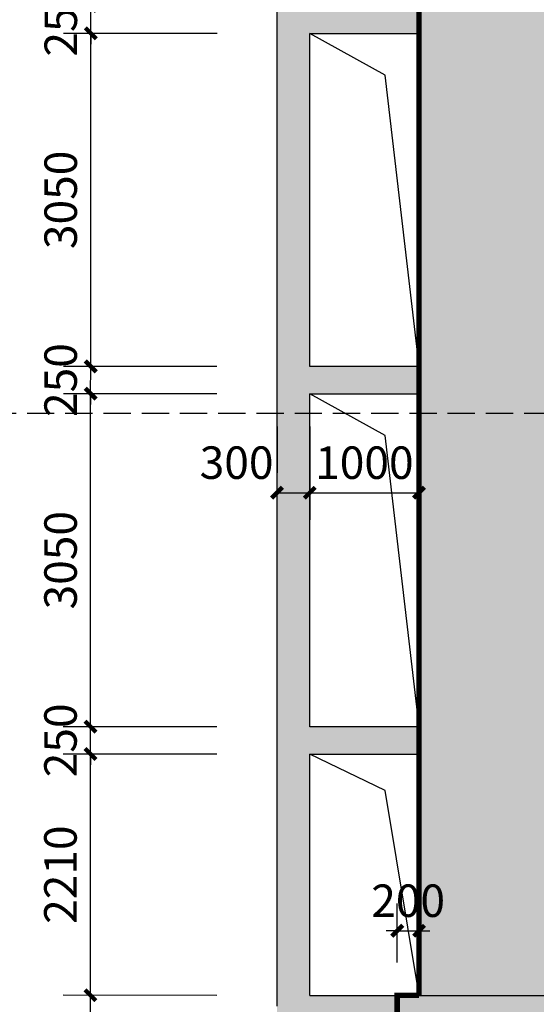
# Model space of a CAD drawing. Extents: x -205694 to 103863, y -195272 to 220204.
# Drawn here: x -198764 to -194035, y 41774 to 50792 of the extents above; entities that cross this region are included whole.
import ezdxf

# ---------------------------------------------------------------- set-up
doc = ezdxf.new("R2010")
doc.units = 0
doc.header["$LTSCALE"] = 1000
doc.header["$MEASUREMENT"] = 0
doc.linetypes.add('DASH', pattern=[0.35, 0.25, -0.1])
for name, color, linetype in [('0-建筑', 1, 'Continuous'), ('PUB_DIM', 3, 'Continuous'), ('填充1', 13, 'Continuous')]:
    doc.layers.add(name, color=color, linetype=linetype)
doc.styles.add('_TCH_DIM_T3', font='SIMPLEX', dxfattribs={"width": 0.705882, "bigfont": 'GBCBIG'})
doc.dimstyles.new('_TCH_ARCH&&100', dxfattribs={"dimtxt": 297.5, "dimasz": 100, "dimexe": 250, "dimexo": 300, "dimgap": 126.25, "dimtad": 1, "dimdec": 0, "dimzin": 0, "dimdsep": 46, "dimtxsty": '_TCH_DIM_T3', "dimblk": 'ARCHTICK', "dimcen": 0.09, "dimclrt": 7, "dimazin": 2, "dimtfac": 1, "dimtdec": 0, "dimtix": 1, "dimtmove": 2, "dimatfit": 3, "dimfxl": 0, "dimtolj": 1, "dimtzin": 0, "dimarcsym": 0})
pattern_1 = [(37.5, (0, 0), (-18.898, 578.0471), [0, -456, 0, -510, 0, -487.5]), (7.5, (0, 0), (530.933, 846.6438), [0, -246, 0, -411, 0, -157.5]), (327.5, (-369, 0), (934.2426, 1.6977), [0, -150, 0, -540, 0, -705]), (317.5, (-369, 0), (901.838, 263.3027), [0, -75, 0, -354, 0, -405])]

# ---------------------------------------------------------------- blocks, each defined once
blk = doc.blocks.new('_ArchTick')
at = {"color": 0, "linetype": 'ByBlock', "const_width": 0.4}
blk.add_lwpolyline([(-0.5, -0.5), (0.5, 0.5)], dxfattribs=at)
blk = doc.blocks.new('*D198')
at = {"layer": 'Defpoints', "color": 0, "transparency": 16777216}
for p in [(-195108.3, 42447.8), (-195308.3, 41855.9), (-195108.3, 41855.9)]:
    blk.add_point(p, dxfattribs=at)
at = {"layer": 'PUB_DIM', "color": 0, "lineweight": -2, "transparency": 16777216}
for p, q in [((-195308.3, 42155.9), (-195308.3, 42697.8)), ((-195108.3, 42155.9), (-195108.3, 42697.8)), ((-195308.3, 42447.8), (-195408.3, 42447.8)), ((-195308.3, 42447.8), (-195108.3, 42447.8)), ((-195108.3, 42447.8), (-195008.3, 42447.8))]:
    blk.add_line(p, q, dxfattribs=at)
at = {"layer": 'PUB_DIM', "color": 0, "lineweight": -2, "transparency": 16777216, "xscale": 100, "yscale": 100, "zscale": 100}
blk.add_blockref('_ArchTick', (-195308.3, 42447.8), dxfattribs=at)
at = {"layer": 'PUB_DIM', "color": 0, "lineweight": -2, "transparency": 16777216, "xscale": 100, "yscale": 100, "zscale": 100, "rotation": 180}
blk.add_blockref('_ArchTick', (-195108.3, 42447.8), dxfattribs=at)
at = {"layer": 'PUB_DIM', "color": 7, "transparency": 16777216, "insert": (-195208.3, 42722.8), "char_height": 297.5, "attachment_point": 5, "style": '_TCH_DIM_T3'}
blk.add_mtext('\\A1;200', dxfattribs=at)
blk = doc.blocks.new('*D300')
at = {"layer": 'Defpoints', "color": 0, "transparency": 16777216}
for p in [(-196408.4, 47365.7), (-196108.6, 47365.6), (-196108.8, 46459.7)]:
    blk.add_point(p, dxfattribs=at)
at = {"layer": 'PUB_DIM', "color": 0, "lineweight": -2, "transparency": 16777216}
for p, q in [((-196408.4, 47065.7), (-196408.7, 46209.8)), ((-196108.7, 47065.6), (-196108.9, 46209.7)), ((-196408.6, 46459.8), (-196108.8, 46459.7))]:
    blk.add_line(p, q, dxfattribs=at)
at = {"layer": 'PUB_DIM', "color": 0, "lineweight": -2, "transparency": 16777216, "xscale": 100, "yscale": 100, "zscale": 100}
for p, rotation in [((-196408.6, 46459.8), 179.9821659087847), ((-196108.8, 46459.7), 359.9821659087847)]:
    blk.add_blockref('_ArchTick', p, dxfattribs=dict(at, rotation=rotation))
at = {"layer": 'PUB_DIM', "color": 7, "transparency": 16777216, "insert": (-196778.6, 46734.9), "char_height": 297.5, "attachment_point": 5, "rotation": 359.98217, "style": '_TCH_DIM_T3'}
blk.add_mtext('\\A1;300', dxfattribs=at)
blk = doc.blocks.new('*D301')
at = {"layer": 'Defpoints', "color": 0, "transparency": 16777216}
for p in [(-196108.6, 47365.6), (-195108.6, 47365.2), (-195108.8, 46459.3)]:
    blk.add_point(p, dxfattribs=at)
at = {"layer": 'PUB_DIM', "color": 0, "lineweight": -2, "transparency": 16777216}
for p, q in [((-196108.7, 47065.6), (-196108.9, 46209.7)), ((-195108.7, 47065.2), (-195108.9, 46209.3)), ((-196108.8, 46459.7), (-195108.8, 46459.3))]:
    blk.add_line(p, q, dxfattribs=at)
at = {"layer": 'PUB_DIM', "color": 0, "lineweight": -2, "transparency": 16777216, "xscale": 100, "yscale": 100, "zscale": 100}
for p, rotation in [((-196108.8, 46459.7), 179.9821659087851), ((-195108.8, 46459.3), 359.982165908785)]:
    blk.add_blockref('_ArchTick', p, dxfattribs=dict(at, rotation=rotation))
at = {"layer": 'PUB_DIM', "color": 7, "transparency": 16777216, "insert": (-195608.8, 46734.5), "char_height": 297.5, "attachment_point": 5, "rotation": 359.98217, "style": '_TCH_DIM_T3'}
blk.add_mtext('\\A1;1000', dxfattribs=at)
blk = doc.blocks.new('*D468')
at = {"layer": 'Defpoints', "color": 0, "transparency": 16777216}
for p in [(-198112.9, 50916.7), (-196656.9, 50916.2), (-196657, 50666)]:
    blk.add_point(p, dxfattribs=at)
at = {"layer": 'PUB_DIM', "color": 0, "lineweight": -2, "transparency": 16777216}
for p, q in [((-198112.9, 50916.7), (-198112.8, 51016.7)), ((-196956.9, 50916.3), (-198362.9, 50916.8)), ((-198113, 50666.6), (-198112.9, 50916.7)), ((-196957, 50666.1), (-198363, 50666.7)), ((-198113, 50666.6), (-198113, 50566.6))]:
    blk.add_line(p, q, dxfattribs=at)
at = {"layer": 'PUB_DIM', "color": 0, "lineweight": -2, "transparency": 16777216, "xscale": 100, "yscale": 100, "zscale": 100}
for p, rotation in [((-198112.9, 50916.7), 269.9777073863855), ((-198113, 50666.6), 89.97770738638548)]:
    blk.add_blockref('_ArchTick', p, dxfattribs=dict(at, rotation=rotation))
at = {"layer": 'PUB_DIM', "color": 7, "transparency": 16777216, "insert": (-198387.9, 50791.8), "char_height": 297.5, "attachment_point": 5, "rotation": 89.97771, "style": '_TCH_DIM_T3'}
blk.add_mtext('\\A1;250', dxfattribs=at)
blk = doc.blocks.new('*D469')
at = {"layer": 'Defpoints', "color": 0, "transparency": 16777216}
for p in [(-198113, 50666.6), (-196657, 50666), (-196658.2, 47615.6)]:
    blk.add_point(p, dxfattribs=at)
at = {"layer": 'PUB_DIM', "color": 0, "lineweight": -2, "transparency": 16777216}
for p, q in [((-196957, 50666.1), (-198363, 50666.7)), ((-198114.2, 47616.1), (-198113, 50666.6)), ((-196958.2, 47615.7), (-198364.2, 47616.2))]:
    blk.add_line(p, q, dxfattribs=at)
at = {"layer": 'PUB_DIM', "color": 0, "lineweight": -2, "transparency": 16777216, "xscale": 100, "yscale": 100, "zscale": 100}
for p, rotation in [((-198113, 50666.6), 89.97770738638629), ((-198114.2, 47616.1), 269.9777073863863)]:
    blk.add_blockref('_ArchTick', p, dxfattribs=dict(at, rotation=rotation))
at = {"layer": 'PUB_DIM', "color": 7, "transparency": 16777216, "insert": (-198388.6, 49141.5), "char_height": 297.5, "attachment_point": 5, "rotation": 89.97771, "style": '_TCH_DIM_T3'}
blk.add_mtext('\\A1;3050', dxfattribs=at)
blk = doc.blocks.new('*D470')
at = {"layer": 'Defpoints', "color": 0, "transparency": 16777216}
for p in [(-198114.2, 47616.1), (-196658.2, 47615.6), (-196658.3, 47365.4)]:
    blk.add_point(p, dxfattribs=at)
at = {"layer": 'PUB_DIM', "color": 0, "lineweight": -2, "transparency": 16777216}
for p, q in [((-198114.2, 47616.1), (-198114.1, 47716.1)), ((-196958.2, 47615.7), (-198364.2, 47616.2)), ((-198114.3, 47366), (-198114.2, 47616.1)), ((-196958.3, 47365.5), (-198364.3, 47366.1)), ((-198114.3, 47366), (-198114.3, 47266))]:
    blk.add_line(p, q, dxfattribs=at)
at = {"layer": 'PUB_DIM', "color": 0, "lineweight": -2, "transparency": 16777216, "xscale": 100, "yscale": 100, "zscale": 100}
for p, rotation in [((-198114.2, 47616.1), 269.9777073863875), ((-198114.3, 47366), 89.97770738638748)]:
    blk.add_blockref('_ArchTick', p, dxfattribs=dict(at, rotation=rotation))
at = {"layer": 'PUB_DIM', "color": 7, "transparency": 16777216, "insert": (-198389.2, 47491.2), "char_height": 297.5, "attachment_point": 5, "rotation": 89.97771, "style": '_TCH_DIM_T3'}
blk.add_mtext('\\A1;250', dxfattribs=at)
blk = doc.blocks.new('*D471')
at = {"layer": 'Defpoints', "color": 0, "transparency": 16777216}
for p in [(-198114.3, 47366), (-196658.3, 47365.4), (-196659.4, 44315.9)]:
    blk.add_point(p, dxfattribs=at)
at = {"layer": 'PUB_DIM', "color": 0, "lineweight": -2, "transparency": 16777216}
for p, q in [((-196958.3, 47365.5), (-198364.3, 47366.1)), ((-198115.5, 44316.5), (-198114.3, 47366)), ((-196959.4, 44316), (-198365.5, 44316.6))]:
    blk.add_line(p, q, dxfattribs=at)
at = {"layer": 'PUB_DIM', "color": 0, "lineweight": -2, "transparency": 16777216, "xscale": 100, "yscale": 100, "zscale": 100}
for p, rotation in [((-198114.3, 47366), 89.97770738638701), ((-198115.5, 44316.5), 269.977707386387)]:
    blk.add_blockref('_ArchTick', p, dxfattribs=dict(at, rotation=rotation))
at = {"layer": 'PUB_DIM', "color": 7, "transparency": 16777216, "insert": (-198389.9, 45841.3), "char_height": 297.5, "attachment_point": 5, "rotation": 89.97771, "style": '_TCH_DIM_T3'}
blk.add_mtext('\\A1;3050', dxfattribs=at)
blk = doc.blocks.new('*D472')
at = {"layer": 'Defpoints', "color": 0, "transparency": 16777216}
for p in [(-198115.5, 44316.5), (-196659.4, 44315.9), (-196659.5, 44065.8)]:
    blk.add_point(p, dxfattribs=at)
at = {"layer": 'PUB_DIM', "color": 0, "lineweight": -2, "transparency": 16777216}
for p, q in [((-198115.5, 44316.5), (-198115.4, 44416.5)), ((-196959.4, 44316), (-198365.5, 44316.6)), ((-198115.5, 44066.3), (-198115.5, 44316.5)), ((-196959.5, 44065.9), (-198365.5, 44066.4)), ((-198115.5, 44066.3), (-198115.6, 43966.3))]:
    blk.add_line(p, q, dxfattribs=at)
at = {"layer": 'PUB_DIM', "color": 0, "lineweight": -2, "transparency": 16777216, "xscale": 100, "yscale": 100, "zscale": 100}
for p, rotation in [((-198115.5, 44316.5), 269.9777073863808), ((-198115.5, 44066.3), 89.97770738638077)]:
    blk.add_blockref('_ArchTick', p, dxfattribs=dict(at, rotation=rotation))
at = {"layer": 'PUB_DIM', "color": 7, "transparency": 16777216, "insert": (-198390.5, 44191.5), "char_height": 297.5, "attachment_point": 5, "rotation": 89.97771, "style": '_TCH_DIM_T3'}
blk.add_mtext('\\A1;250', dxfattribs=at)
blk = doc.blocks.new('*D473')
at = {"layer": 'Defpoints', "color": 0, "transparency": 16777216}
for p in [(-198115.5, 44066.3), (-196659.5, 44065.8), (-196660.4, 41856.1)]:
    blk.add_point(p, dxfattribs=at)
at = {"layer": 'PUB_DIM', "color": 0, "lineweight": -2, "transparency": 16777216}
for p, q in [((-196959.5, 44065.9), (-198365.5, 44066.4)), ((-198116.4, 41856.7), (-198115.5, 44066.3)), ((-196960.4, 41856.2), (-198366.4, 41856.8))]:
    blk.add_line(p, q, dxfattribs=at)
at = {"layer": 'PUB_DIM', "color": 0, "lineweight": -2, "transparency": 16777216, "xscale": 100, "yscale": 100, "zscale": 100}
for p, rotation in [((-198115.5, 44066.3), 89.97770738638663), ((-198116.4, 41856.7), 269.9777073863866)]:
    blk.add_blockref('_ArchTick', p, dxfattribs=dict(at, rotation=rotation))
at = {"layer": 'PUB_DIM', "color": 7, "transparency": 16777216, "insert": (-198391, 42961.6), "char_height": 297.5, "attachment_point": 5, "rotation": 89.97771, "style": '_TCH_DIM_T3'}
blk.add_mtext('\\A1;2210', dxfattribs=at)
blk = doc.blocks.new('*D474')
at = {"layer": 'Defpoints', "color": 0, "transparency": 16777216}
for p in [(-198116.4, 41856.7), (-196660.4, 41856.1), (-196660.9, 40655.8)]:
    blk.add_point(p, dxfattribs=at)
at = {"layer": 'PUB_DIM', "color": 0, "lineweight": -2, "transparency": 16777216}
for p, q in [((-196960.4, 41856.2), (-198366.4, 41856.8)), ((-198116.9, 40656.4), (-198116.4, 41856.7)), ((-196960.9, 40655.9), (-198366.9, 40656.5))]:
    blk.add_line(p, q, dxfattribs=at)
at = {"layer": 'PUB_DIM', "color": 0, "lineweight": -2, "transparency": 16777216, "xscale": 100, "yscale": 100, "zscale": 100}
for p, rotation in [((-198116.4, 41856.7), 89.9777073863866), ((-198116.9, 40656.4), 269.9777073863866)]:
    blk.add_blockref('_ArchTick', p, dxfattribs=dict(at, rotation=rotation))
at = {"layer": 'PUB_DIM', "color": 7, "transparency": 16777216, "insert": (-198391.6, 41256.6), "char_height": 297.5, "attachment_point": 5, "rotation": 89.97771, "style": '_TCH_DIM_T3'}
blk.add_mtext('\\A1;1200', dxfattribs=at)
blk = doc.blocks.new('*D489')
at = {"layer": 'Defpoints', "color": 0, "transparency": 16777216}
for p in [(-199106.1, 54306), (-196808.2, 54305.9), (-196808.3, 37105.9)]:
    blk.add_point(p, dxfattribs=at)
at = {"layer": 'PUB_DIM', "color": 0, "lineweight": -2, "transparency": 16777216}
for p, q in [((-197108.2, 54305.9), (-199356.1, 54306)), ((-199106.2, 37106), (-199106.1, 54306)), ((-197108.3, 37105.9), (-199356.2, 37106))]:
    blk.add_line(p, q, dxfattribs=at)
at = {"layer": 'PUB_DIM', "color": 0, "lineweight": -2, "transparency": 16777216, "xscale": 100, "yscale": 100, "zscale": 100}
for p, rotation in [((-199106.1, 54306), 89.9995599360561), ((-199106.2, 37106), 269.9995599360561)]:
    blk.add_blockref('_ArchTick', p, dxfattribs=dict(at, rotation=rotation))
at = {"layer": 'PUB_DIM', "color": 7, "transparency": 16777216, "insert": (-199381.2, 45706), "char_height": 297.5, "attachment_point": 5, "rotation": 89.99956, "style": '_TCH_DIM_T3'}
blk.add_mtext('\\A1;17200', dxfattribs=at)

msp = doc.modelspace()

# ---------------------------------------------------------------- hatches: boundary and pattern name
at = {"layer": '填充1'}
h = msp.add_hatch(dxfattribs=at)
h.set_pattern_fill('粉刷', color=256, scale=150)
h.set_pattern_definition(pattern_1)
h.paths.add_polyline_path([(-193108.6, 54305.9), (-193108.6, 54886.2), (-196408.6, 54886.2), (-196408.6, 53966.7), (-196408.6, 41756.2), (-196408.6, 40655.9), (-195108.6, 40655.9), (-195108.6, 41275.9, -0.985957), (-195108.6, 41475.9), (-187587.4, 41475.9), (-187587.4, 53338.4), (-187674.1, 53585.7), (-187385, 53585.7), (-187471.7, 53338.4), (-187471.7, 41475.9), (-180608.6, 41475.9), (-180608.6, 54305.9)])
h.paths.add_polyline_path([(-188248.6, 52955.9), (-188248.6, 51155.9), (-190278.6, 51155.9), (-190278.6, 52955.9)], flags=16)
h.paths.add_polyline_path([(-191828.6, 52955.9), (-191828.6, 51155.9), (-193858.6, 51155.9), (-193858.6, 52955.9)], flags=16)
h.paths.add_polyline_path([(-186698.6, 52955.9), (-184668.6, 52955.9), (-184668.6, 51155.9), (-186698.6, 51155.9)], flags=16)
h.paths.add_polyline_path([(-188248.6, 49855.9), (-188248.6, 48055.9), (-190278.6, 48055.9), (-190278.6, 49855.9)], flags=16)
h.paths.add_polyline_path([(-191828.6, 49855.9), (-191828.6, 48055.9), (-193858.6, 48055.9), (-193858.6, 49855.9)], flags=16)
h.paths.add_polyline_path([(-186698.6, 49855.9), (-184668.6, 49855.9), (-184668.6, 48055.9), (-186698.6, 48055.9)], flags=16)
h.paths.add_polyline_path([(-195108.6, 41855.9), (-196108.6, 41856.2), (-196108.6, 44065.9), (-195108.6, 44065.6), (-195108.6, 44315.9), (-196108.6, 44315.9), (-196108.6, 47365.6), (-195108.6, 47365.2), (-195108.6, 47615.6), (-196108.6, 47615.6), (-196108.6, 50666.2), (-195108.6, 50665.9), (-195108.6, 50916.2), (-196108.6, 50916.2), (-196108.6, 53966.7), (-195108.6, 53966.4)], flags=16)
h.paths.add_polyline_path([(-183118.6, 52955.9), (-181088.6, 52955.9), (-181088.6, 51155.9), (-183118.6, 51155.9)], flags=16)
h.paths.add_polyline_path([(-188248.6, 46755.9), (-188248.6, 44955.9), (-190278.6, 44955.9), (-190278.6, 46755.9)], flags=16)
h.paths.add_polyline_path([(-191828.6, 46755.9), (-191828.6, 44955.9), (-193858.6, 44955.9), (-193858.6, 46755.9)], flags=16)
h.paths.add_polyline_path([(-186698.6, 46755.9), (-184668.6, 46755.9), (-184668.6, 44955.9), (-186698.6, 44955.9)], flags=16)
h.paths.add_polyline_path([(-183118.6, 49855.9), (-181088.6, 49855.9), (-181088.6, 48055.9), (-183118.6, 48055.9)], flags=16)
h.paths.add_polyline_path([(-183118.6, 46755.9), (-181088.6, 46755.9), (-181088.6, 44955.9), (-183118.6, 44955.9)], flags=16)
h.paths.add_polyline_path([(-188248.6, 43655.9), (-188248.6, 41855.9), (-190278.6, 41855.9), (-190278.6, 43655.9)], flags=16)
h.paths.add_polyline_path([(-191828.6, 43655.9), (-191828.6, 41855.9), (-193858.6, 41855.9), (-193858.6, 43655.9)], flags=16)
h.paths.add_polyline_path([(-186698.6, 43655.9), (-184668.6, 43655.9), (-184668.6, 41855.9), (-186698.6, 41855.9)], flags=16)
h.paths.add_polyline_path([(-183118.6, 43655.9), (-181088.6, 43655.9), (-181088.6, 41855.9), (-183118.6, 41855.9)], flags=16)
h.paths.add_polyline_path([(-193288, 44737.4), (-192399.3, 44737.4), (-192399.3, 45183.6), (-193288, 45183.6)], flags=24)
h.paths.add_polyline_path([(-191478, 44737.4), (-190629.3, 44737.4), (-190629.3, 45183.6), (-191478, 45183.6)], flags=24)
h.paths.add_polyline_path([(-189708, 44737.4), (-188819.3, 44737.4), (-188819.3, 45183.6), (-189708, 45183.6)], flags=24)
h.paths.add_polyline_path([(-187898, 44737.4), (-187049.3, 44737.4), (-187049.3, 45183.6), (-187898, 45183.6)], flags=24)
h.paths.add_polyline_path([(-186128, 44737.4), (-185239.3, 44737.4), (-185239.3, 45183.6), (-186128, 45183.6)], flags=24)
h.paths.add_polyline_path([(-184318, 44737.4), (-183469.3, 44737.4), (-183469.3, 45183.6), (-184318, 45183.6)], flags=24)
h.paths.add_polyline_path([(-182548, 44737.4), (-181659.3, 44737.4), (-181659.3, 45183.6), (-182548, 45183.6)], flags=24)
h.paths.add_polyline_path([(-180518.1, 44737.4), (-179629.3, 44737.4), (-179629.3, 45183.6), (-180518.1, 45183.6)], flags=9)
h.paths.add_polyline_path([(-178632.9, 44737.4), (-177784.1, 44737.4), (-177784.1, 45183.6), (-178632.9, 45183.6)], flags=9)
h.paths.add_polyline_path([(-177212.8, 44737.4), (-176404.1, 44737.4), (-176404.1, 45183.6), (-177212.8, 45183.6)], flags=9)
h.paths.add_polyline_path([(-175972.9, 44737.4), (-175124.1, 44737.4), (-175124.1, 45183.6), (-175972.9, 45183.6)], flags=9)
h.paths.add_polyline_path([(-174387.9, 44737.4), (-173539.2, 44737.4), (-173539.2, 45183.6), (-174387.9, 45183.6)], flags=9)
h.paths.add_polyline_path([(-172732.6, 44737.4), (-171883.8, 44737.4), (-171883.8, 45183.6), (-172732.6, 45183.6)], flags=9)
h.paths.add_polyline_path([(-171077.2, 44737.4), (-170228.5, 44737.4), (-170228.5, 45183.6), (-171077.2, 45183.6)], flags=9)
h.paths.add_polyline_path([(-169442.5, 44737.4), (-168593.8, 44737.4), (-168593.8, 45183.6), (-169442.5, 45183.6)], flags=9)
h.paths.add_polyline_path([(-168112.9, 44737.4), (-167304.2, 44737.4), (-167304.2, 45183.6), (-168112.9, 45183.6)], flags=9)
h.paths.add_polyline_path([(-166732.9, 44737.4), (-165884.1, 44737.4), (-165884.1, 45183.6), (-166732.9, 45183.6)], flags=9)
h.paths.add_polyline_path([(-165107.7, 44737.4), (-164259, 44737.4), (-164259, 45183.6), (-165107.7, 45183.6)], flags=9)
h.paths.add_polyline_path([(-164102.8, 44187.4), (-163414, 44187.4), (-163414, 44633.6), (-164102.8, 44633.6)], flags=9)
h.paths.add_polyline_path([(-163727.8, 44737.4), (-163039.1, 44737.4), (-163039.1, 45183.6), (-163727.8, 45183.6)], flags=9)
h.paths.add_polyline_path([(-162707.9, 44737.4), (-161859.1, 44737.4), (-161859.1, 45183.6), (-162707.9, 45183.6)], flags=9)
h.paths.add_polyline_path([(-161207.7, 44737.4), (-160358.9, 44737.4), (-160358.9, 45183.6), (-161207.7, 45183.6)], flags=9)
h.paths.add_polyline_path([(-159707.5, 44737.4), (-158858.8, 44737.4), (-158858.8, 45183.6), (-159707.5, 45183.6)], flags=9)
h.paths.add_polyline_path([(-158207.8, 44737.4), (-157359, 44737.4), (-157359, 45183.6), (-158207.8, 45183.6)], flags=9)
h.paths.add_polyline_path([(-156708, 44737.4), (-155859.3, 44737.4), (-155859.3, 45183.6), (-156708, 45183.6)], flags=9)
h.paths.add_polyline_path([(-155492.8, 44737.4), (-154804.1, 44737.4), (-154804.1, 45183.6), (-155492.8, 45183.6)], flags=9)
h.paths.add_polyline_path([(-155082.7, 44187.4), (-154393.9, 44187.4), (-154393.9, 44633.6), (-155082.7, 44633.6)], flags=9)
h.paths.add_polyline_path([(-154722.5, 44737.4), (-154033.7, 44737.4), (-154033.7, 45183.6), (-154722.5, 45183.6)], flags=9)
h.paths.add_polyline_path([(-153717.3, 44737.4), (-152868.5, 44737.4), (-152868.5, 45183.6), (-153717.3, 45183.6)], flags=9)
h.paths.add_polyline_path([(-152217.1, 44737.4), (-151368.3, 44737.4), (-151368.3, 45183.6), (-152217.1, 45183.6)], flags=9)
h.paths.add_polyline_path([(-150716.9, 44737.4), (-149868.2, 44737.4), (-149868.2, 45183.6), (-150716.9, 45183.6)], flags=9)
h.paths.add_polyline_path([(-149217.2, 44737.4), (-148368.4, 44737.4), (-148368.4, 45183.6), (-149217.2, 45183.6)], flags=9)
h.paths.add_polyline_path([(-147717.4, 44737.4), (-146868.7, 44737.4), (-146868.7, 45183.6), (-147717.4, 45183.6)], flags=9)
h.paths.add_polyline_path([(-146502.6, 44737.4), (-145813.8, 44737.4), (-145813.8, 45183.6), (-146502.6, 45183.6)], flags=9)
h.paths.add_polyline_path([(-146092.7, 44187.4), (-145403.9, 44187.4), (-145403.9, 44633.6), (-146092.7, 44633.6)], flags=9)
h.paths.add_polyline_path([(-145732.7, 44737.4), (-145044, 44737.4), (-145044, 45183.6), (-145732.7, 45183.6)], flags=9)
h.paths.add_polyline_path([(-144727.7, 44737.4), (-143879, 44737.4), (-143879, 45183.6), (-144727.7, 45183.6)], flags=9)
h.paths.add_polyline_path([(-143227.5, 44737.4), (-142378.8, 44737.4), (-142378.8, 45183.6), (-143227.5, 45183.6)], flags=9)
h.paths.add_polyline_path([(-141727.4, 44737.4), (-140878.6, 44737.4), (-140878.6, 45183.6), (-141727.4, 45183.6)], flags=9)
h.paths.add_polyline_path([(-140227.6, 44737.4), (-139378.9, 44737.4), (-139378.9, 45183.6), (-140227.6, 45183.6)], flags=9)
h.paths.add_polyline_path([(-138727.9, 44737.4), (-137879.1, 44737.4), (-137879.1, 45183.6), (-138727.9, 45183.6)], flags=9)
h.paths.add_polyline_path([(-137512.8, 44737.4), (-136824.1, 44737.4), (-136824.1, 45183.6), (-137512.8, 45183.6)], flags=9)
h.paths.add_polyline_path([(-137102.8, 44187.4), (-136414, 44187.4), (-136414, 44633.6), (-137102.8, 44633.6)], flags=9)
h.paths.add_polyline_path([(-136742.8, 44737.4), (-136054, 44737.4), (-136054, 45183.6), (-136742.8, 45183.6)], flags=9)
h.paths.add_polyline_path([(-135737.8, 44737.4), (-134889, 44737.4), (-134889, 45183.6), (-135737.8, 45183.6)], flags=9)
h.paths.add_polyline_path([(-134237.6, 44737.4), (-133388.9, 44737.4), (-133388.9, 45183.6), (-134237.6, 45183.6)], flags=9)
h.paths.add_polyline_path([(-132737.4, 44737.4), (-131888.7, 44737.4), (-131888.7, 45183.6), (-132737.4, 45183.6)], flags=9)
h.paths.add_polyline_path([(-131237.7, 44737.4), (-130388.9, 44737.4), (-130388.9, 45183.6), (-131237.7, 45183.6)], flags=9)
h.paths.add_polyline_path([(-129737.9, 44737.4), (-128889.2, 44737.4), (-128889.2, 45183.6), (-129737.9, 45183.6)], flags=9)
h.paths.add_polyline_path([(-128518, 44737.4), (-127829.2, 44737.4), (-127829.2, 45183.6), (-128518, 45183.6)], flags=9)
h.paths.add_polyline_path([(-128103, 44187.4), (-127414.3, 44187.4), (-127414.3, 44633.6), (-128103, 44633.6)], flags=9)
h.paths.add_polyline_path([(-127743.2, 44737.4), (-127054.4, 44737.4), (-127054.4, 45183.6), (-127743.2, 45183.6)], flags=9)
h.paths.add_polyline_path([(-126738.3, 44737.4), (-125889.6, 44737.4), (-125889.6, 45183.6), (-126738.3, 45183.6)], flags=9)
h.paths.add_polyline_path([(-125238.2, 44737.4), (-124389.4, 44737.4), (-124389.4, 45183.6), (-125238.2, 45183.6)], flags=9)
h.paths.add_polyline_path([(-123738, 44737.4), (-122889.2, 44737.4), (-122889.2, 45183.6), (-123738, 45183.6)], flags=9)
h.paths.add_polyline_path([(-122238.2, 44737.4), (-121389.5, 44737.4), (-121389.5, 45183.6), (-122238.2, 45183.6)], flags=9)
h.paths.add_polyline_path([(-120738.5, 44737.4), (-119889.7, 44737.4), (-119889.7, 45183.6), (-120738.5, 45183.6)], flags=9)
h.paths.add_polyline_path([(-119653.1, 44737.4), (-118964.4, 44737.4), (-118964.4, 45183.6), (-119653.1, 45183.6)], flags=9)
h.paths.add_polyline_path([(-118272.8, 44737.4), (-117584, 44737.4), (-117584, 45183.6), (-118272.8, 45183.6)], flags=9)
h.paths.add_polyline_path([(-190668.9, 51631.6), (-190668.9, 52480.3), (-191115.2, 52480.3), (-191115.2, 51631.6)], flags=24)
h.paths.add_polyline_path([(-190668.9, 50081.6), (-190668.9, 50930.3), (-191115.2, 50930.3), (-191115.2, 50081.6)], flags=24)
h.paths.add_polyline_path([(-190668.9, 48531.6), (-190668.9, 49380.3), (-191115.2, 49380.3), (-191115.2, 48531.6)], flags=24)
h.paths.add_polyline_path([(-190668.9, 46981.6), (-190668.9, 47830.3), (-191115.2, 47830.3), (-191115.2, 46981.6)], flags=24)
h.paths.add_polyline_path([(-190668.9, 45431.6), (-190668.9, 46280.3), (-191115.2, 46280.3), (-191115.2, 45431.6)], flags=24)
h.paths.add_polyline_path([(-190668.9, 43881.6), (-190668.9, 44730.3), (-191115.2, 44730.3), (-191115.2, 43881.6)], flags=24)
h.paths.add_polyline_path([(-190668.9, 42331.6), (-190668.9, 43180.3), (-191115.2, 43180.3), (-191115.2, 42331.6)], flags=24)
h.paths.add_polyline_path([(-190668.9, 41321.5), (-190668.9, 42010.3), (-191115.2, 42010.3), (-191115.2, 41321.5)], flags=25)
h.paths.add_polyline_path([(-190118.9, 41031.5), (-190118.9, 41720.3), (-190565.2, 41720.3), (-190565.2, 41031.5)], flags=25)
h.paths.add_polyline_path([(-190668.9, 40621.5), (-190668.9, 41310.3), (-191115.2, 41310.3), (-191115.2, 40621.5)], flags=9)
h.paths.add_polyline_path([(-190668.9, 39036.6), (-190668.9, 39925.3), (-191115.2, 39925.3), (-191115.2, 39036.6)], flags=9)
h.paths.add_polyline_path([(-190668.9, 37281.6), (-190668.9, 38130.3), (-191115.2, 38130.3), (-191115.2, 37281.6)], flags=9)
h.paths.add_polyline_path([(-197123, 46511.8), (-196434.2, 46511.6), (-196434.1, 46957.9), (-197122.9, 46958.1)], flags=9)
h.paths.add_polyline_path([(-196033.2, 46511.5), (-195184.5, 46511.2), (-195184.3, 46957.5), (-196033.1, 46957.8)], flags=8)
h = msp.add_hatch(dxfattribs=at)
h.set_pattern_fill('粉刷', color=256, scale=150)
h.set_pattern_definition(pattern_1)
h.paths.add_polyline_path([(-187587.4, 41275.9), (-187587.4, 41475.9), (-195108.6, 41475.9, 1), (-195105.7, 41275.9)])
h.paths.add_polyline_path([(-190668.9, 51631.6), (-190668.9, 52480.3), (-191115.2, 52480.3), (-191115.2, 51631.6)], flags=9)
h.paths.add_polyline_path([(-190668.9, 50081.6), (-190668.9, 50930.3), (-191115.2, 50930.3), (-191115.2, 50081.6)], flags=9)
h.paths.add_polyline_path([(-190668.9, 48531.6), (-190668.9, 49380.3), (-191115.2, 49380.3), (-191115.2, 48531.6)], flags=9)
h.paths.add_polyline_path([(-190668.9, 46981.6), (-190668.9, 47830.3), (-191115.2, 47830.3), (-191115.2, 46981.6)], flags=9)
h.paths.add_polyline_path([(-190668.9, 45431.6), (-190668.9, 46280.3), (-191115.2, 46280.3), (-191115.2, 45431.6)], flags=9)
h.paths.add_polyline_path([(-190668.9, 43881.6), (-190668.9, 44730.3), (-191115.2, 44730.3), (-191115.2, 43881.6)], flags=9)
h.paths.add_polyline_path([(-190668.9, 42331.6), (-190668.9, 43180.3), (-191115.2, 43180.3), (-191115.2, 42331.6)], flags=9)
h.paths.add_polyline_path([(-190668.9, 41321.5), (-190668.9, 42010.3), (-191115.2, 42010.3), (-191115.2, 41321.5)], flags=9)
h.paths.add_polyline_path([(-190118.9, 41031.5), (-190118.9, 41720.3), (-190565.2, 41720.3), (-190565.2, 41031.5)], flags=9)
h.paths.add_polyline_path([(-190668.9, 40621.5), (-190668.9, 41310.3), (-191115.2, 41310.3), (-191115.2, 40621.5)], flags=9)
h.paths.add_polyline_path([(-190668.9, 39036.6), (-190668.9, 39925.3), (-191115.2, 39925.3), (-191115.2, 39036.6)], flags=9)
h.paths.add_polyline_path([(-190668.9, 37281.6), (-190668.9, 38130.3), (-191115.2, 38130.3), (-191115.2, 37281.6)], flags=9)

# ---------------------------------------------------------------- linework, layer by layer
at = {"const_width": 50}
for points in [[(-195108.6, 41855.9), (-195108.6, 54305.9)], [(-195108.3, 41855.9), (-195308.3, 41855.9), (-195308.3, 41475.9), (-195108.6, 41473.1)]]:
    msp.add_lwpolyline(points, dxfattribs=at)
for points in [[(-196408.6, 41756.2), (-196408.6, 53966.7)], [(-196108.6, 47615.6), (-196108.6, 50666.2)], [(-195108.6, 47615.6), (-195417.4, 50283), (-196108.6, 50666.2)], [(-196108.6, 50666.2), (-195108.6, 50665.9)], [(-195108.6, 47615.6), (-196108.6, 47615.6)], [(-196108.6, 44315.9), (-196108.6, 47365.6)], [(-195108.6, 44315.9), (-195417.4, 46982.4), (-196108.6, 47365.6)], [(-196108.6, 47365.6), (-195108.6, 47365.2)], [(-195108.6, 44315.9), (-196108.6, 44315.9)], [(-196108.6, 41856.2), (-196108.6, 44065.9)], [(-195108.6, 41856.2), (-195417.4, 43732.8), (-196108.6, 44065.9)], [(-196108.6, 44065.9), (-195108.6, 44065.6)], [(-196108.6, 41856.2), (-195108.6, 41855.9)], [(-195108.4, 41855.9), (-180608.6, 41855.9)]]:
    msp.add_lwpolyline(points)
at = {"layer": '0-建筑', "linetype": 'DASH'}
msp.add_lwpolyline([(-200096.9, 47187.9), (-113343.8, 47187.9)], dxfattribs=at)

# ---------------------------------------------------------------- dimensions: what is measured, and where the dimension line sits
at = {"layer": 'PUB_DIM'}
for p1, p2, distance, picture, middle in [((-196808.3, 37105.9), (-196808.2, 54305.9), 2297.9, '*D489', (-199381.2, 45706)), ((-196657, 50666), (-196656.9, 50916.2), 1456, '*D468', (-198387.9, 50791.8)), ((-196658.2, 47615.6), (-196657, 50666), 1456, '*D469', (-198388.6, 49141.5)), ((-196658.3, 47365.4), (-196658.2, 47615.6), 1456, '*D470', (-198389.2, 47491.2)), ((-196108.6, 47365.6), (-195108.6, 47365.2), -905.9, '*D301', (-195608.8, 46734.5)), ((-196659.5, 44065.8), (-196659.4, 44315.9), 1456, '*D472', (-198390.5, 44191.5)), ((-196660.4, 41856.1), (-196659.5, 44065.8), 1456, '*D473', (-198391, 42961.6)), ((-195308.3, 41855.9), (-195108.3, 41855.9), 591.9, '*D198', (-195208.3, 42722.8)), ((-196660.9, 40655.8), (-196660.4, 41856.1), 1456, '*D474', (-198391.6, 41256.6))]:
    dim = msp.add_aligned_dim(p1=p1, p2=p2, distance=distance, dimstyle='_TCH_ARCH&&100', dxfattribs=at)
    dim.commit()
    dim.dimension.update_dxf_attribs({"geometry": picture, "text_midpoint": middle})
dim = msp.add_aligned_dim(p1=(-196659.4, 44315.9), p2=(-196658.3, 47365.4), distance=1456, text='3050', dimstyle='_TCH_ARCH&&100', dxfattribs=at)
dim.commit()
dim.dimension.update_dxf_attribs({"geometry": '*D471', "text_midpoint": (-198389.9, 45841.3)})
dim = msp.add_linear_dim(base=(-196108.8, 46459.7), p1=(-196408.4, 47365.7), p2=(-196108.6, 47365.6), angle=359.98217, dimstyle='_TCH_ARCH&&100', dxfattribs=at)
dim.commit()
dim.dimension.update_dxf_attribs({"geometry": '*D300', "text_midpoint": (-196778.6, 46734.9), "dimtype": 129})

doc.saveas('drawing.dxf')
